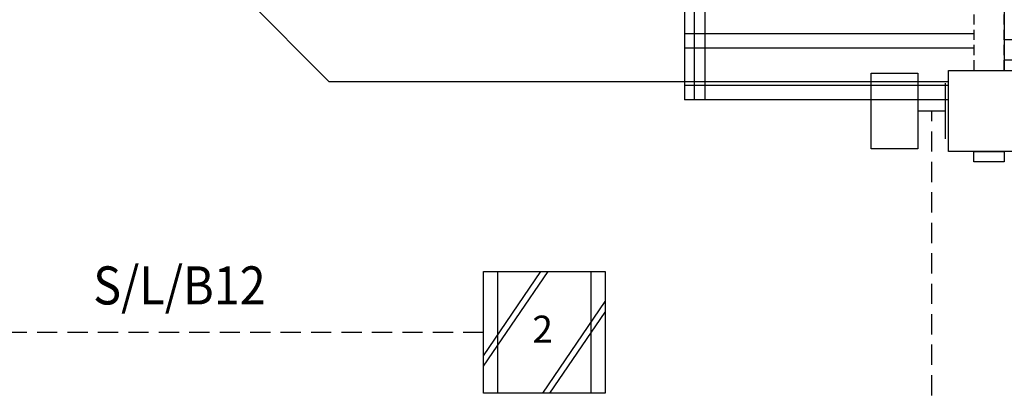
# Model space of a CAD drawing. Units: inches. Extents: x 518343 to 2243824, y -11696 to 886620.
# Drawn here: x 1158438 to 1163289, y 174809 to 176648 of the extents above; entities that cross this region are included whole.
import ezdxf
from ezdxf.enums import TextEntityAlignment as Align

# ---------------------------------------------------------------- set-up
doc = ezdxf.new("R2010")
doc.units = ezdxf.units.IN
doc.header["$LTSCALE"] = 400
doc.header["$MEASUREMENT"] = 0
doc.linetypes.add('HIDDEN', pattern=[0.375, 0.25, -0.125])
doc.linetypes.add('HIDDEN2', pattern=[0.1875, 0.125, -0.0625])
for name, color, linetype in [('1-8', 8, 'Continuous'), ('1-CEILING', 250, 'Continuous'), ('LIGHT', 2, 'Continuous')]:
    doc.layers.add(name, color=color, linetype=linetype)
doc.styles.add('ROMANS', font='romans.shx')

# ---------------------------------------------------------------- blocks, each defined once
blk = doc.blocks.new('W435WS')
at = {"layer": 'LIGHT', "color": 1}
for p, q in [((814898.3, 164117), (815181.1, 164531.9)), ((814898.3, 164065.7), (815216.1, 164531.9)), ((815190.6, 163931.9), (815498.3, 164383.3)), ((815225.6, 163931.9), (815498.3, 164332))]:
    blk.add_line(p, q, dxfattribs=at)
at = {"layer": 'LIGHT', "color": 2}
for p, q in [((814968.3, 163931.9), (814968.3, 164531.9)), ((815428.3, 163931.9), (815428.3, 164531.9))]:
    blk.add_line(p, q, dxfattribs=at)
at = {"layer": 'LIGHT', "color": 3}
blk.add_lwpolyline([(814898.3, 163931.9), (814898.3, 164531.9), (815498.3, 164531.9), (815498.3, 163931.9)], close=True, dxfattribs=at)
at = {"layer": 'LIGHT', "color": 1, "linetype": 'Continuous', "style": 'ROMANS'}
blk.add_text('2', height=133.3, rotation=0, dxfattribs=at).set_placement((815189.4, 164181), align=Align.CENTER)
blk = doc.blocks.new('WESDF44')
at = {"layer": 'LIGHT', "color": 3, "linetype": 'Continuous'}
for p, q in [((1234757, 175735), (1234757, 175202)), ((1234757, 175202), (1234757, 174669)), ((1235288, 175202), (1234757, 175202))]:
    blk.add_line(p, q, dxfattribs=at)
at = {"layer": 'LIGHT', "color": 5, "linetype": 'Continuous'}
blk.add_lwpolyline([(1235288, 174479), (1235288, 175925), (1236179, 175925), (1236179, 174479)], close=True, dxfattribs=at)

msp = doc.modelspace()

# ---------------------------------------------------------------- linework, layer by layer
at = {"layer": '1-8', "linetype": 'HIDDEN2'}
for p, q in [((1163288.8, 176398.7), (1163288.8, 183998.7)), ((1163138.8, 182373.7), (1163138.8, 176398.7))]:
    msp.add_line(p, q, dxfattribs=at)
at = {"layer": '1-8', "color": 250, "linetype": 'Continuous'}
for p, q in [((1159408.8, 176898.5), (1159961.5, 176343.7)), ((1159961.5, 176343.7), (1163013.8, 176343.7))]:
    msp.add_line(p, q, dxfattribs=at)
at = {"layer": '1-8', "color": 250, "linetype": 'HIDDEN', "ltscale": 25}
for p, q in [((1163138.8, 176578.7), (1161713.4, 176578.7)), ((1163138.8, 176508.7), (1161713.4, 176508.7)), ((1163013.8, 176323.7), (1161713.4, 176323.7)), ((1163013.8, 176253.7), (1161713.4, 176253.7))]:
    msp.add_line(p, q, dxfattribs=at)
at = {"layer": '1-8', "color": 250}
for p, q in [((1163138.8, 175948.7), (1163138.8, 175998.7)), ((1163138.8, 175998.7), (1163288.8, 175998.7)), ((1163288.8, 175998.7), (1163288.8, 175948.7)), ((1163288.8, 175948.7), (1163138.8, 175948.7))]:
    msp.add_line(p, q, dxfattribs=at)
at = {"layer": '1-8', "color": 250, "linetype": 'HIDDEN', "ltscale": 25}
for points in [[(1161813.4, 177125.9), (1161813.4, 176323.7), (1161763.4, 176323.7), (1161763.4, 177079.4)], [(1161713.4, 177032.8), (1161713.4, 176323.7)], [(1161813.4, 176800.9), (1161813.4, 176253.7)], [(1161763.4, 176253.7), (1161763.4, 176754.4)], [(1161713.4, 176707.8), (1161713.4, 176253.7)]]:
    msp.add_lwpolyline(points, dxfattribs=at)
at = {"layer": '1-8', "linetype": 'HIDDEN2'}
for points in [[(1163288.8, 176550.4), (1163674.2, 176550.4), (1163674.2, 176273.7)], [(1163288.8, 176450.4), (1163574.2, 176450.4), (1163574.2, 176273.7)]]:
    msp.add_lwpolyline(points, dxfattribs=at)
at = {"layer": '1-8'}
msp.add_lwpolyline([(1163413.8, 176398.7), (1163413.8, 175998.7), (1163013.8, 175998.7), (1163013.8, 176398.7)], close=True, dxfattribs=at)
at = {"layer": '1-CEILING', "ltscale": 0.5}
msp.add_lwpolyline([(1163413.8, 191998.7), (1163288.8, 191998.7), (1163288.8, 176398.7), (1163413.8, 176398.7), (1163413.8, 176273.7), (1170841.5, 176273.7), (1170841.5, 176680.4), (1171586.2, 176680.4), (1171586.2, 176273.7), (1178841.5, 176273.7), (1178841.5, 176680.4), (1179586.2, 176680.4), (1179586.2, 176273.7), (1184334.9, 176273.7), (1184334.9, 180123.7), (1179138.8, 180123.7), (1179138.8, 183998.7)], dxfattribs=at)
at = {"layer": 'LIGHT', "color": 8, "linetype": 'HIDDEN'}
for p, q in [((1162931.7, 168198.4), (1162931.3, 176198.7)), ((1160723.2, 175108.7), (1157723.2, 175108.7))]:
    msp.add_line(p, q, dxfattribs=at)

# ---------------------------------------------------------------- block references
at = {"layer": 'LIGHT', "color": 4, "linetype": 'Continuous', "xscale": 0.2582925727420206, "yscale": 0.2582925727420206, "zscale": 0.2582925727420206, "rotation": 180}
msp.add_blockref('WESDF44', (1481928.4, 221452.1), dxfattribs=at)
at = {"layer": 'LIGHT', "color": 58, "linetype": 'Continuous'}
msp.add_blockref('W435WS', (345824.9, 10876.8), dxfattribs=at)

# ---------------------------------------------------------------- texts
at = {"layer": 'LIGHT', "color": 2, "linetype": 'Continuous', "style": 'ROMANS', "width": 0.9}
msp.add_text('S/L/B12', height=187.5, dxfattribs=at).set_placement((1159224.9, 175246.1), align=Align.CENTER)

doc.saveas('drawing.dxf')
